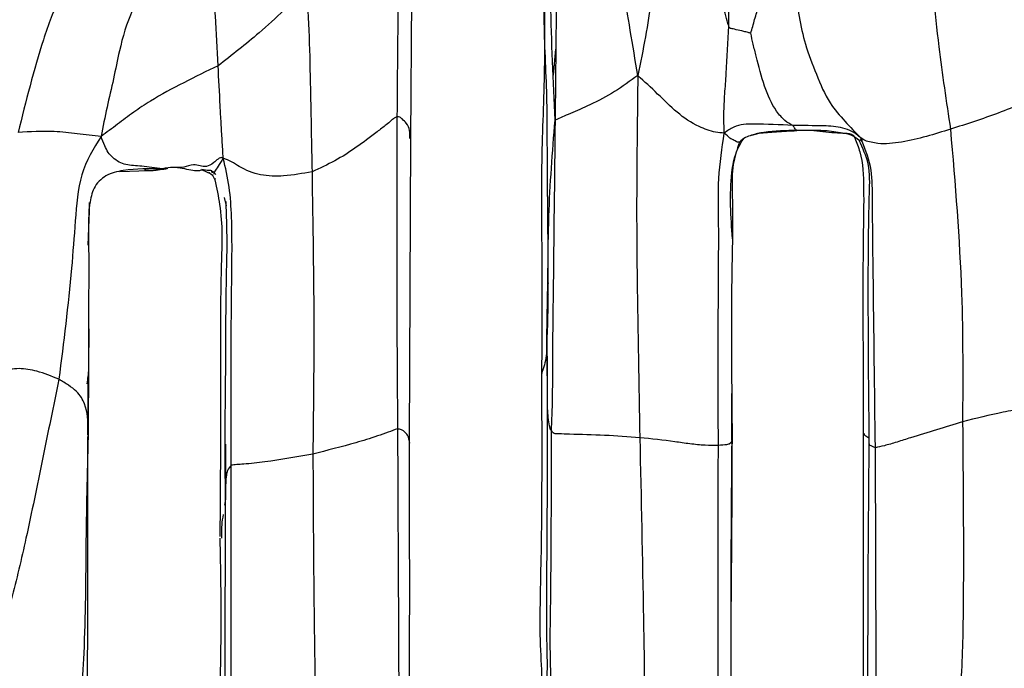
# Model space of a CAD drawing. Units: millimetres. Extents: x -1122 to 1820, y -1231 to 1748.
# Drawn here: x 89 to 125, y 497 to 521 of the extents above; entities that cross this region are included whole.
import ezdxf

# ---------------------------------------------------------------- set-up
doc = ezdxf.new("R2010")
doc.units = ezdxf.units.MM

msp = doc.modelspace()

# ---------------------------------------------------------------- linework, layer by layer
at = {"color": 7, "linetype": 'Continuous', "lineweight": 25}
for p, q in [((103.615, 516.165), (103.696, 527.995)), ((108.857, 518.505), (108.943, 519.452)), ((116.148, 516.292), (116.421, 516.369)), ((117.817, 516.468), (117.802, 516.477)), ((117.806, 516.463), (118.32, 516.477)), ((118.22, 516.463), (117.817, 516.468)), ((103.569, 505.057), (103.615, 516.165)), ((115.789, 516.082), (115.695, 516.039)), ((115.79, 516.079), (115.842, 516.15)), ((92.916, 514.956), (93.967, 514.993)), ((94.479, 515.059), (94.587, 515.064)), ((95.944, 515.018), (96.233, 514.882)), ((96.318, 514.894), (96.303, 514.986)), ((96.422, 514.699), (96.404, 514.653)), ((91.799, 513.817), (91.733, 512.248)), ((96.832, 513.693), (96.764, 514)), ((108.642, 510.26), (108.65, 510.855)), ((108.661, 510.866), (108.66, 510.846)), ((108.658, 510.468), (108.659, 510.454)), ((108.621, 508.818), (108.642, 510.26)), ((91.773, 509.177), (91.765, 507.776)), ((108.621, 508.818), (108.616, 508.519)), ((108.628, 507.44), (108.621, 508.818)), ((91.765, 507.776), (91.752, 505.474)), ((115.419, 506.355), (115.424, 505.051)), ((120.246, 505.324), (120.245, 493.866)), ((96.798, 502.909), (96.766, 502.69)), ((96.653, 501.639), (96.65, 501.476))]:
    msp.add_line(p, q, dxfattribs=at)
for points, knots in [([(108.918, 516.846), (108.853, 518.289), (108.722, 521.175), (108.747, 525.334), (108.753, 528.378), (108.765, 530.311), (108.774, 530.968), (108.778, 531.297)], [0, 0, 0, 0, 0.29957, 0.59914, 0.862525, 0.931286, 1, 1, 1, 1]), ([(103.228, 528.534), (103.232, 527.799), (103.242, 526.349), (103.183, 524.18), (103.137, 521.059), (103.117, 518.659), (103.104, 516.974)], [0, 0, 0, 0, 0.190717, 0.376573, 0.562312, 1, 1, 1, 1]), ([(108.957, 528.399), (108.97, 527.796), (108.997, 526.586), (108.975, 524.434), (108.968, 521.184), (108.937, 518.541), (108.918, 516.846)], [0, 0, 0, 0, 0.1558, 0.312801, 0.559482, 1, 1, 1, 1]), ([(113.476, 527.931), (113.202, 526.173), (112.856, 523.956), (112.465, 521.289), (112.247, 519.898), (112.057, 518.967), (111.961, 518.493)], [0, 0, 0, 0, 0.557448, 0.703089, 0.848785, 1, 1, 1, 1]), ([(115.302, 520.311), (115.232, 520.56), (115.087, 521.076), (114.896, 521.862), (114.615, 523.025), (114.164, 525.051), (113.745, 526.806), (113.476, 527.931)], [0, 0, 0, 0, 0.099294, 0.205867, 0.309943, 0.557306, 1, 1, 1, 1]), ([(111.961, 518.493), (111.867, 519.045), (111.684, 520.125), (111.428, 521.732), (111.202, 523.203), (110.977, 524.56), (110.746, 525.777), (110.585, 526.579), (110.507, 526.967)], [0, 0, 0, 0, 0.195072, 0.381832, 0.568593, 0.715276, 0.861918, 1, 1, 1, 1]), ([(115.302, 520.311), (115.311, 520.955), (115.325, 521.919), (115.363, 523.086), (115.444, 523.729), (115.505, 523.944), (115.535, 524.052)], [0, 0, 0, 0, 0.503392, 0.752533, 0.87577, 1, 1, 1, 1]), ([(116.114, 520.044), (116.161, 520.212), (116.258, 520.555), (116.439, 521.176), (116.727, 521.893), (117.017, 522.573), (117.24, 523.078), (117.389, 523.36), (117.519, 523.489), (117.592, 523.561)], [0, 0, 0, 0, 0.1318947, 0.2704219, 0.4900486, 0.7369419, 0.8169114, 0.8981275, 1, 1, 1, 1]), ([(117.592, 523.561), (117.585, 523.442), (117.572, 523.218), (117.588, 522.536), (117.805, 521.329), (117.971, 519.923), (118.524, 518.54), (118.939, 517.515), (119.587, 516.792), (119.965, 516.395), (120.157, 516.194)], [0, 0, 0, 0, 0.066577, 0.125182, 0.248771, 0.500163, 0.640516, 0.780474, 0.888744, 1, 1, 1, 1]), ([(122.672, 523.388), (122.72, 522.75), (122.816, 521.471), (123.055, 519.179), (123.304, 517.526), (123.456, 516.515)], [0, 0, 0, 0, 0.2786068, 0.5588857, 1, 1, 1, 1]), ([(91.736, 522.778), (91.62, 522.647), (91.398, 522.398), (91.032, 521.91), (90.539, 521.076), (89.896, 519.275), (89.462, 517.543), (89.173, 516.391)], [0, 0, 0, 0, 0.085521, 0.163196, 0.24483, 0.497759, 1, 1, 1, 1]), ([(94.101, 522.157), (94.047, 522.078), (93.936, 521.918), (93.658, 521.487), (93.234, 520.644), (92.922, 519.576), (92.689, 518.365), (92.432, 517.311), (92.295, 516.605), (92.225, 516.246)], [0, 0, 0, 0, 0.0579749, 0.1172091, 0.2383612, 0.4911458, 0.6580227, 0.8259392, 1, 1, 1, 1]), ([(96.527, 518.849), (96.493, 519.457), (96.445, 520.302), (96.391, 521.424), (96.457, 521.914), (96.491, 522.163)], [0, 0, 0, 0, 0.5552133, 0.7729846, 1, 1, 1, 1]), ([(99.782, 521.811), (99.507, 521.5), (98.96, 520.879), (98.107, 520.111), (97.296, 519.438), (96.783, 519.046), (96.527, 518.849)], [0, 0, 0, 0, 0.281457, 0.561065, 0.780672, 1, 1, 1, 1]), ([(99.782, 521.811), (99.815, 521.179), (99.883, 519.906), (99.93, 517.623), (99.962, 515.966), (99.981, 514.952)], [0, 0, 0, 0, 0.277095, 0.55793, 1, 1, 1, 1]), ([(108.515, 521.722), (108.527, 520.733), (108.551, 518.611), (108.385, 515.213), (108.448, 511.405), (108.43, 508.761), (108.421, 507.374)], [0, 0, 0, 0, 0.206157, 0.442555, 0.707563, 1, 1, 1, 1]), ([(108.65, 510.855), (108.653, 511.017), (108.669, 512.001), (108.644, 513.804), (108.633, 515.928), (108.627, 517.717), (108.557, 519.165), (108.509, 520.568), (108.52, 521.488), (108.525, 521.923)], [0, 0, 0, 0, 0.043721, 0.266228, 0.488742, 0.619821, 0.750892, 0.88195, 1, 1, 1, 1]), ([(115.141, 516.373), (115.132, 516.604), (115.114, 517.051), (115.158, 517.816), (115.236, 518.896), (115.275, 519.727), (115.302, 520.311)], [0, 0, 0, 0, 0.196757, 0.380843, 0.565708, 1, 1, 1, 1]), ([(116.114, 520.044), (116.098, 520.048), (116.066, 520.055), (116.007, 520.073), (115.913, 520.097), (115.744, 520.138), (115.574, 520.173), (115.434, 520.209), (115.376, 520.213), (115.345, 520.231), (115.33, 520.248), (115.315, 520.275), (115.307, 520.297), (115.302, 520.311)], [0, 0, 0, 0, 0.055868, 0.111316, 0.210113, 0.386288, 0.700879, 0.800852, 0.879713, 0.89707, 0.920023, 0.952924, 1, 1, 1, 1]), ([(117.661, 516.653), (117.565, 516.702), (117.375, 516.799), (116.94, 517.295), (116.581, 518.123), (116.375, 518.975), (116.201, 519.624), (116.142, 519.908), (116.114, 520.044)], [0, 0, 0, 0, 0.124668, 0.248927, 0.501549, 0.784599, 0.896498, 1, 1, 1, 1]), ([(96.527, 518.849), (96.105, 518.644), (95.262, 518.234), (94.223, 517.673), (93.419, 517.147), (92.823, 516.686), (92.427, 516.395), (92.225, 516.246)], [0, 0, 0, 0, 0.2779, 0.555686, 0.701418, 0.847327, 1, 1, 1, 1]), ([(96.717, 515.447), (96.704, 515.668), (96.681, 516.092), (96.638, 516.74), (96.592, 517.655), (96.554, 518.357), (96.527, 518.849)], [0, 0, 0, 0, 0.198641, 0.3821, 0.56609, 1, 1, 1, 1]), ([(111.961, 518.493), (111.678, 518.287), (111.121, 517.882), (110.279, 517.438), (109.453, 517.079), (109.095, 516.923), (108.918, 516.846)], [0, 0, 0, 0, 0.287797, 0.56693, 0.786308, 1, 1, 1, 1]), ([(111.961, 518.493), (111.95, 517.643), (111.929, 515.967), (111.911, 513.469), (111.943, 509.878), (111.997, 507.112), (112.034, 505.17)], [0, 0, 0, 0, 0.190713, 0.376432, 0.562174, 1, 1, 1, 1]), ([(115.141, 516.373), (115.033, 516.376), (114.828, 516.381), (114.511, 516.493), (114.008, 516.678), (113.383, 517.122), (112.691, 517.817), (112.206, 518.266), (111.961, 518.493)], [0, 0, 0, 0, 0.089675, 0.16989, 0.251134, 0.497425, 0.746537, 1, 1, 1, 1]), ([(126.886, 517.839), (126.768, 517.779), (126.532, 517.66), (125.938, 517.388), (124.928, 516.987), (124.045, 516.703), (123.456, 516.515)], [0, 0, 0, 0, 0.1224062, 0.245536, 0.4971388, 1, 1, 1, 1]), ([(103.104, 516.974), (103.069, 516.958), (102.996, 516.924), (102.87, 516.809), (102.665, 516.64), (102.226, 516.302), (101.612, 515.837), (100.834, 515.336), (100.265, 515.08), (99.981, 514.952)], [0, 0, 0, 0, 0.034962, 0.072877, 0.133747, 0.243598, 0.497133, 0.749421, 1, 1, 1, 1]), ([(103.104, 516.974), (103.097, 514.829), (103.086, 510.998), (103.114, 507.179), (103.126, 505.498)], [0, 0, 0, 0, 0.55994, 1, 1, 1, 1]), ([(103.572, 516.167), (103.577, 516.268), (103.588, 516.456), (103.494, 516.701), (103.338, 516.848), (103.219, 516.964), (103.141, 516.971), (103.104, 516.974)], [0, 0, 0, 0, 0.369695, 0.690134, 0.867734, 0.937414, 1, 1, 1, 1]), ([(108.621, 508.818), (108.629, 509.055), (108.644, 509.537), (108.661, 510.36), (108.663, 511.627), (108.677, 513.827), (108.824, 515.667), (108.918, 516.846)], [0, 0, 0, 0, 0.085534, 0.173564, 0.31193, 0.559034, 1, 1, 1, 1]), ([(108.918, 516.846), (108.895, 514.69), (108.862, 511.586), (108.817, 508.082), (108.819, 506.431), (108.785, 505.745), (108.771, 505.468)], [0, 0, 0, 0, 0.566814, 0.816232, 0.925971, 1, 1, 1, 1]), ([(117.661, 516.653), (117.182, 516.677), (116.579, 516.708), (115.85, 516.701), (115.464, 516.61), (115.252, 516.454), (115.141, 516.373)], [0, 0, 0, 0, 0.554914, 0.699313, 0.843318, 1, 1, 1, 1]), ([(120.157, 516.194), (120.053, 516.283), (119.859, 516.449), (119.503, 516.559), (119.153, 516.625), (118.536, 516.644), (118.038, 516.649), (117.661, 516.653)], [0, 0, 0, 0, 0.15703, 0.293963, 0.430205, 0.56773, 1, 1, 1, 1]), ([(117.802, 516.477), (117.791, 516.478), (117.773, 516.479), (117.733, 516.552), (117.683, 516.622), (117.661, 516.653)], [0, 0, 0, 0, 0.481347, 0.772177, 1, 1, 1, 1]), ([(92.225, 516.246), (91.934, 516.28), (91.356, 516.349), (90.34, 516.467), (89.616, 516.42), (89.173, 516.391)], [0, 0, 0, 0, 0.284216, 0.562466, 1, 1, 1, 1]), ([(114.922, 504.886), (114.917, 507.03), (114.911, 509.736), (114.943, 513.005), (114.893, 514.718), (115.058, 515.82), (115.141, 516.373)], [0, 0, 0, 0, 0.558558, 0.704606, 0.851646, 1, 1, 1, 1]), ([(115.695, 516.039), (115.655, 516.038), (115.604, 516.036), (115.467, 516.122), (115.358, 516.161), (115.217, 516.299), (115.141, 516.373)], [0, 0, 0, 0, 0.549978, 0.693998, 0.836367, 1, 1, 1, 1]), ([(116.367, 516.357), (116.293, 516.335), (116.144, 516.29), (115.898, 516.22), (115.767, 516.103), (115.695, 516.039)], [0, 0, 0, 0, 0.309836, 0.621972, 1, 1, 1, 1]), ([(117.817, 516.468), (117.408, 516.461), (116.921, 516.453), (116.445, 516.37), (116.367, 516.357)], [0, 0, 0, 0, 0.8380413, 1, 1, 1, 1]), ([(116.421, 516.369), (116.521, 516.377), (116.715, 516.394), (117.16, 516.433), (117.55, 516.451), (117.808, 516.463)], [0, 0, 0, 0, 0.266152, 0.515286, 1, 1, 1, 1]), ([(120.096, 516.104), (120.003, 516.176), (119.822, 516.316), (119.486, 516.367), (119.166, 516.424), (118.742, 516.47), (118.427, 516.465), (118.22, 516.463)], [0, 0, 0, 0, 0.177485, 0.343987, 0.514006, 0.680745, 1, 1, 1, 1]), ([(118.321, 516.477), (118.62, 516.442), (119.062, 516.39), (119.536, 516.373), (119.747, 516.358), (119.847, 516.325), (119.903, 516.265), (119.927, 516.218), (119.94, 516.192)], [0, 0, 0, 0, 0.497334, 0.735095, 0.852866, 0.914443, 0.951225, 1, 1, 1, 1]), ([(123.456, 516.515), (122.867, 516.331), (121.99, 516.058), (120.949, 515.948), (120.533, 516.034), (120.294, 516.094), (120.204, 516.159), (120.157, 516.194)], [0, 0, 0, 0, 0.498164, 0.741382, 0.823269, 0.906791, 1, 1, 1, 1]), ([(123.456, 516.515), (123.625, 514.505), (123.927, 510.916), (123.909, 507.335), (123.902, 505.759)], [0, 0, 0, 0, 0.559868, 1, 1, 1, 1]), ([(92.225, 516.246), (91.951, 515.803), (91.412, 514.93), (91.272, 513.125), (91.092, 510.619), (90.845, 508.679), (90.673, 507.317)], [0, 0, 0, 0, 0.18929, 0.373039, 0.559985, 1, 1, 1, 1]), ([(94.479, 515.059), (94.218, 515.096), (93.708, 515.166), (93.124, 515.178), (92.754, 515.353), (92.483, 515.654), (92.347, 515.918), (92.268, 516.13), (92.225, 516.246)], [0, 0, 0, 0, 0.257585, 0.503031, 0.745595, 0.823546, 0.903489, 1, 1, 1, 1]), ([(115.442, 512.489), (115.384, 513.3), (115.307, 514.374), (115.52, 515.592), (115.718, 515.95), (115.789, 516.077)], [0, 0, 0, 0, 0.6645964, 0.8804069, 1, 1, 1, 1]), ([(115.695, 516.039), (115.605, 515.767), (115.413, 515.185), (115.434, 514.049), (115.449, 513.145), (115.44, 512.562), (115.439, 512.492)], [0, 0, 0, 0, 0.238876, 0.510437, 0.941306, 1, 1, 1, 1]), ([(119.94, 516.192), (120.007, 516.023), (120.235, 515.443), (120.28, 514.177), (120.233, 512.083), (120.24, 509.057), (120.244, 506.663), (120.246, 505.323)], [0, 0, 0, 0, 0.049479, 0.169706, 0.33723, 0.62896, 1, 1, 1, 1]), ([(120.157, 516.194), (120.176, 516.161), (120.21, 516.1), (120.177, 516.096), (120.154, 516.062), (120.217, 516.136), (120.143, 516.117), (120.096, 516.104)], [0, 0, 0, 0, 0.118106, 0.222073, 0.325406, 0.566411, 1, 1, 1, 1]), ([(120.469, 505.151), (120.449, 507.232), (120.42, 510.232), (120.451, 513.581), (120.516, 515.206), (120.229, 515.819), (120.096, 516.104)], [0, 0, 0, 0, 0.568186, 0.81892, 0.915959, 1, 1, 1, 1]), ([(120.695, 504.803), (120.668, 506.939), (120.63, 510.015), (120.589, 513.454), (120.581, 515.162), (120.298, 515.85), (120.157, 516.194)], [0, 0, 0, 0, 0.560377, 0.807119, 0.903521, 1, 1, 1, 1]), ([(96.717, 515.447), (96.699, 515.455), (96.665, 515.471), (96.593, 515.465), (96.489, 515.397), (96.315, 515.234), (96.005, 515.065), (95.696, 515.283), (95.26, 515.085), (94.9, 515.127), (94.622, 515.082), (94.479, 515.059)], [0, 0, 0, 0, 0.013791, 0.026675, 0.055068, 0.117818, 0.239639, 0.491007, 0.656832, 0.823414, 1, 1, 1, 1]), ([(96.717, 515.447), (96.649, 515.343), (96.523, 515.148), (96.363, 514.905), (96.367, 514.88), (96.369, 514.863)], [0, 0, 0, 0, 0.29115, 0.541758, 1, 1, 1, 1]), ([(99.981, 514.952), (99.636, 514.887), (99.018, 514.769), (98.087, 514.796), (97.442, 515.035), (97.027, 515.33), (96.821, 515.408), (96.717, 515.447)], [0, 0, 0, 0, 0.3122502, 0.5589442, 0.8026655, 0.8997273, 1, 1, 1, 1]), ([(97.014, 504.156), (97.006, 506.267), (96.994, 509.302), (97.061, 512.73), (96.967, 514.389), (96.8, 515.096), (96.717, 515.447)], [0, 0, 0, 0, 0.559631, 0.804354, 0.903083, 1, 1, 1, 1]), ([(94.479, 515.059), (94.001, 515.064), (93.306, 515.072), (92.395, 514.863), (91.912, 514.383), (91.844, 513.971), (91.811, 513.772)], [0, 0, 0, 0, 0.44184, 0.6412325, 0.8267649, 1, 1, 1, 1]), ([(93.816, 515.028), (93.886, 515.015), (94.096, 514.975), (94.326, 515.026), (94.479, 515.059)], [0, 0, 0, 0, 0.330753, 1, 1, 1, 1]), ([(93.967, 514.993), (94.089, 515.003), (94.307, 515.022), (94.509, 515.046), (94.598, 515.057)], [0, 0, 0, 0, 0.558402, 1, 1, 1, 1]), ([(94.587, 515.064), (94.604, 515.063), (94.642, 515.062), (94.665, 515.076), (94.677, 515.083)], [0, 0, 0, 0, 0.461297, 1, 1, 1, 1]), ([(94.772, 515.124), (94.891, 515.12), (95.11, 515.114), (95.434, 515.033), (95.683, 514.992), (95.838, 514.992), (95.902, 515.013), (95.927, 515.019), (95.938, 515.02), (95.941, 515.019), (95.943, 515.018)], [0, 0, 0, 0, 0.3183617, 0.5903252, 0.8225846, 0.9257984, 0.9679363, 0.9846103, 0.9922178, 1, 1, 1, 1]), ([(96.302, 514.983), (96.29, 514.986), (96.249, 514.995), (96.139, 514.984), (96.015, 515.014), (95.925, 515.036)], [0, 0, 0, 0, 0.101273, 0.342168, 1, 1, 1, 1]), ([(96.176, 514.938), (96.21, 514.911), (96.264, 514.867), (96.326, 514.817), (96.368, 514.743), (96.39, 514.684), (96.402, 514.65)], [0, 0, 0, 0, 0.392826, 0.640365, 0.79776, 1, 1, 1, 1]), ([(96.442, 514.844), (96.429, 514.866), (96.41, 514.899), (96.376, 514.931), (96.333, 514.957), (96.301, 514.96), (96.275, 514.962)], [0, 0, 0, 0, 0.296004, 0.439924, 0.559428, 1, 1, 1, 1]), ([(99.981, 514.952), (100.013, 513.011), (100.07, 509.544), (100.031, 506.089), (100.014, 504.569)], [0, 0, 0, 0, 0.559973, 1, 1, 1, 1]), ([(96.402, 514.65), (96.47, 514.347), (96.62, 513.688), (96.687, 512.644), (96.619, 510.982), (96.608, 508.529), (96.621, 505.184), (96.603, 502.786), (96.594, 501.534)], [0, 0, 0, 0, 0.07034, 0.153198, 0.239106, 0.451844, 0.713839, 1, 1, 1, 1]), ([(91.779, 507.646), (91.776, 508.155), (91.771, 509.114), (91.776, 510.41), (91.798, 511.561), (91.757, 512.645), (91.785, 513.411), (91.8, 513.822)], [0, 0, 0, 0, 0.256779, 0.484293, 0.634062, 0.803933, 1, 1, 1, 1]), ([(96.809, 513.851), (96.827, 513.361), (96.863, 512.391), (96.802, 510.476), (96.804, 509.171), (96.805, 508.299)], [0, 0, 0, 0, 0.253398, 0.501144, 1, 1, 1, 1]), ([(115.439, 512.492), (115.424, 511.648), (115.388, 509.605), (115.407, 507.557), (115.419, 506.355)], [0, 0, 0, 0, 0.413206, 1, 1, 1, 1]), ([(108.622, 508.644), (108.636, 508.981), (108.665, 509.72), (108.663, 510.463), (108.661, 510.867)], [0, 0, 0, 0, 0.456077, 1, 1, 1, 1]), ([(108.771, 505.468), (108.77, 505.465), (108.769, 505.459), (108.767, 505.453), (108.764, 505.449), (108.76, 505.45), (108.755, 505.457), (108.745, 505.48), (108.683, 505.707), (108.631, 506.218), (108.635, 507.022), (108.639, 507.809), (108.625, 508.369), (108.62, 508.634), (108.621, 508.758), (108.621, 508.818)], [0, 0, 0, 0, 0.002845, 0.005153, 0.007184, 0.009794, 0.012863, 0.018979, 0.038288, 0.230486, 0.488633, 0.777237, 0.904337, 0.953831, 1, 1, 1, 1]), ([(96.798, 502.909), (96.792, 504.048), (96.784, 505.852), (96.808, 507.658), (96.817, 508.324)], [0, 0, 0, 0, 0.630903, 1, 1, 1, 1]), ([(108.616, 508.519), (108.616, 508.498), (108.615, 508.369), (108.594, 508.082), (108.493, 507.74), (108.403, 507.495), (108.423, 507.38), (108.423, 507.376)], [0, 0, 0, 0, 0.055396, 0.33752, 0.619266, 0.987835, 1, 1, 1, 1]), ([(108.63, 508.17), (108.63, 505.574), (108.63, 502.079), (108.585, 498.083), (108.648, 496.35), (108.515, 495.186), (108.234, 494.647), (108.097, 494.383)], [0, 0, 0, 0, 0.556013, 0.748568, 0.869094, 0.935856, 1, 1, 1, 1]), ([(90.673, 507.317), (90.405, 507.428), (89.926, 507.627), (89.209, 507.745), (88.6, 507.65), (88.237, 507.506), (88.076, 507.443)], [0, 0, 0, 0, 0.310805, 0.557325, 0.803327, 1, 1, 1, 1]), ([(91.712, 507.152), (91.727, 507.243), (91.757, 507.426), (91.772, 507.608), (91.779, 507.698)], [0, 0, 0, 0, 0.499987, 1, 1, 1, 1]), ([(90.673, 507.317), (90.473, 506.336), (90.072, 504.375), (89.519, 501.677), (88.945, 499.2), (88.485, 497.724), (88.255, 496.987)], [0, 0, 0, 0, 0.280171, 0.560389, 0.780378, 1, 1, 1, 1]), ([(91.752, 505.474), (91.745, 505.785), (91.734, 506.251), (91.424, 506.807), (91.041, 507.096), (90.795, 507.244), (90.673, 507.317)], [0, 0, 0, 0, 0.501563, 0.750482, 0.875558, 1, 1, 1, 1]), ([(91.735, 505.261), (91.744, 505.739), (91.755, 506.434), (91.745, 507.129), (91.741, 507.347)], [0, 0, 0, 0, 0.686116, 1, 1, 1, 1]), ([(108.421, 507.374), (108.429, 504.976), (108.441, 501.568), (108.322, 497.732), (108.49, 495.865), (108.221, 495.078), (108.1, 494.722)], [0, 0, 0, 0, 0.565372, 0.803628, 0.910988, 1, 1, 1, 1]), ([(115.415, 505.073), (115.416, 505.361), (115.416, 505.937), (115.415, 506.513), (115.414, 506.801)], [0, 0, 0, 0, 0.49936, 1, 1, 1, 1]), ([(126.831, 506.472), (126.732, 506.436), (126.534, 506.365), (126.02, 506.231), (125.132, 506.06), (124.394, 505.88), (123.902, 505.759)], [0, 0, 0, 0, 0.123927, 0.247023, 0.497509, 1, 1, 1, 1]), ([(123.902, 505.759), (123.262, 505.564), (122.453, 505.318), (121.496, 505.011), (120.995, 504.863), (120.794, 504.823), (120.695, 504.803)], [0, 0, 0, 0, 0.562418, 0.7106538, 0.8559034, 1, 1, 1, 1]), ([(123.902, 505.759), (123.922, 503.594), (123.951, 500.476), (123.897, 496.992), (123.791, 495.319), (123.802, 494.591), (123.807, 494.236)], [0, 0, 0, 0, 0.5625746, 0.8100877, 0.9073493, 1, 1, 1, 1]), ([(91.752, 505.474), (91.719, 504.104), (91.653, 501.363), (91.654, 498.08), (91.49, 495.635), (91.249, 494.04), (90.889, 492.429), (90.539, 491.392), (90.359, 490.858)], [0, 0, 0, 0, 0.278368, 0.556999, 0.666245, 0.775453, 0.884425, 1, 1, 1, 1]), ([(103.126, 505.498), (103.016, 505.457), (102.794, 505.375), (102.245, 505.181), (101.327, 504.901), (100.539, 504.702), (100.014, 504.569)], [0, 0, 0, 0, 0.123539, 0.247112, 0.49823, 1, 1, 1, 1]), ([(103.574, 504.968), (103.559, 505.064), (103.538, 505.202), (103.421, 505.369), (103.283, 505.468), (103.178, 505.488), (103.126, 505.498)], [0, 0, 0, 0, 0.561274, 0.80791, 0.904837, 1, 1, 1, 1]), ([(103.126, 505.498), (103.135, 503.362), (103.148, 500.283), (103.168, 496.867), (103.17, 495.197), (103.408, 494.495), (103.525, 494.149)], [0, 0, 0, 0, 0.56217, 0.809931, 0.906465, 1, 1, 1, 1]), ([(108.771, 505.468), (108.776, 504.897), (108.785, 503.785), (108.766, 502.145), (108.761, 500.536), (108.744, 498.901), (108.709, 497.248), (108.812, 495.569), (108.37, 494.515), (108.153, 493.996)], [0, 0, 0, 0, 0.147247, 0.286696, 0.42616, 0.565592, 0.711765, 0.857956, 1, 1, 1, 1]), ([(112.034, 505.17), (111.606, 505.203), (110.749, 505.269), (109.712, 505.287), (109.149, 505.309), (108.989, 505.311), (108.913, 505.306), (108.832, 505.344), (108.793, 505.422), (108.771, 505.468)], [0, 0, 0, 0, 0.366159, 0.731933, 0.851823, 0.882246, 0.913495, 0.948715, 1, 1, 1, 1]), ([(91.669, 491.297), (91.693, 493.237), (91.752, 497.889), (91.741, 502.516), (91.735, 505.214)], [0, 0, 0, 0, 0.4170412, 1, 1, 1, 1]), ([(103.583, 495.292), (103.572, 495.874), (103.549, 497.18), (103.59, 499.417), (103.554, 502.084), (103.564, 504.019), (103.569, 505.057)], [0, 0, 0, 0, 0.184719, 0.414236, 0.68603, 1, 1, 1, 1]), ([(114.922, 504.886), (114.764, 504.883), (114.445, 504.879), (113.865, 504.942), (113.079, 505.06), (112.465, 505.125), (112.034, 505.17)], [0, 0, 0, 0, 0.183736, 0.370139, 0.558057, 1, 1, 1, 1]), ([(112.034, 505.17), (112.083, 502.949), (112.169, 498.983), (112.222, 495.025), (112.246, 493.282)], [0, 0, 0, 0, 0.5599319, 1, 1, 1, 1]), ([(115.424, 505.051), (115.406, 505.018), (115.38, 504.972), (115.262, 504.907), (115.035, 504.893), (114.922, 504.886)], [0, 0, 0, 0, 0.561533, 0.78205, 1, 1, 1, 1]), ([(115.424, 505.051), (115.42, 503.742), (115.412, 501.587), (115.377, 498.584), (115.392, 496.043), (115.378, 494.353), (115.371, 493.508)], [0, 0, 0, 0, 0.340014, 0.560015, 0.780009, 1, 1, 1, 1]), ([(115.401, 493.546), (115.394, 495.347), (115.379, 499.135), (115.409, 503.017), (115.425, 505.054)], [0, 0, 0, 0, 0.475343, 1, 1, 1, 1]), ([(120.469, 505.151), (120.405, 505.184), (120.301, 505.237), (120.286, 505.301), (120.28, 505.325)], [0, 0, 0, 0, 0.614176, 1, 1, 1, 1]), ([(120.415, 493.701), (120.418, 495.836), (120.424, 499.649), (120.455, 503.47), (120.469, 505.151)], [0, 0, 0, 0, 0.560036, 1, 1, 1, 1]), ([(120.695, 504.803), (120.618, 504.83), (120.465, 504.885), (120.473, 505.008), (120.471, 505.097), (120.469, 505.151)], [0, 0, 0, 0, 0.27908, 0.559323, 1, 1, 1, 1]), ([(96.806, 504.932), (96.805, 504.641), (96.803, 504.067), (96.803, 503.49), (96.803, 503.205)], [0, 0, 0, 0, 0.505423, 1, 1, 1, 1]), ([(114.914, 493.344), (114.911, 495.496), (114.905, 499.34), (114.917, 503.191), (114.922, 504.886)], [0, 0, 0, 0, 0.559991, 1, 1, 1, 1]), ([(120.757, 493.33), (120.747, 494.056), (120.727, 495.494), (120.719, 497.636), (120.717, 500.734), (120.704, 503.125), (120.695, 504.803)], [0, 0, 0, 0, 0.189561, 0.375584, 0.561582, 1, 1, 1, 1]), ([(100.014, 504.569), (99.426, 504.463), (98.579, 504.311), (97.614, 504.204), (97.194, 504.182), (97.074, 504.164), (97.014, 504.156)], [0, 0, 0, 0, 0.562296, 0.809328, 0.903884, 1, 1, 1, 1]), ([(100.014, 504.569), (100.024, 502.498), (100.039, 499.521), (100.094, 496.186), (100.095, 494.549), (100.191, 493.821), (100.239, 493.453)], [0, 0, 0, 0, 0.557936, 0.802401, 0.900142, 1, 1, 1, 1]), ([(97.014, 504.156), (96.961, 504.093), (96.866, 503.98), (96.824, 503.749), (96.802, 503.421), (96.799, 503.109), (96.798, 502.909)], [0, 0, 0, 0, 0.1742029, 0.3121712, 0.559002, 1, 1, 1, 1]), ([(97.014, 492.677), (97.01, 493.404), (97.003, 494.843), (97.002, 496.986), (97.015, 500.087), (97.014, 502.477), (97.014, 504.156)], [0, 0, 0, 0, 0.189627, 0.3755882, 0.5615877, 1, 1, 1, 1]), ([(96.776, 492.236), (96.781, 493.988), (96.792, 497.531), (96.796, 501.103), (96.798, 502.909)], [0, 0, 0, 0, 0.494522, 1, 1, 1, 1]), ([(96.716, 502.344), (96.693, 502.218), (96.652, 501.994), (96.653, 501.748), (96.653, 501.639)], [0, 0, 0, 0, 0.558243, 1, 1, 1, 1]), ([(96.594, 501.48), (96.614, 500.345), (96.655, 498.112), (96.556, 494.845), (96.573, 491.718), (96.604, 489.696), (96.62, 488.708)], [0, 0, 0, 0, 0.265584, 0.522432, 0.766554, 1, 1, 1, 1]), ([(90.359, 490.858), (90.216, 491.251), (89.936, 492.02), (89.57, 493.187), (89.161, 494.397), (88.723, 495.664), (88.41, 496.549), (88.255, 496.987)], [0, 0, 0, 0, 0.194444, 0.380382, 0.56604, 0.784871, 1, 1, 1, 1])]:
    msp.add_open_spline(points, degree=3, knots=knots, dxfattribs=at)

doc.saveas('drawing.dxf')
